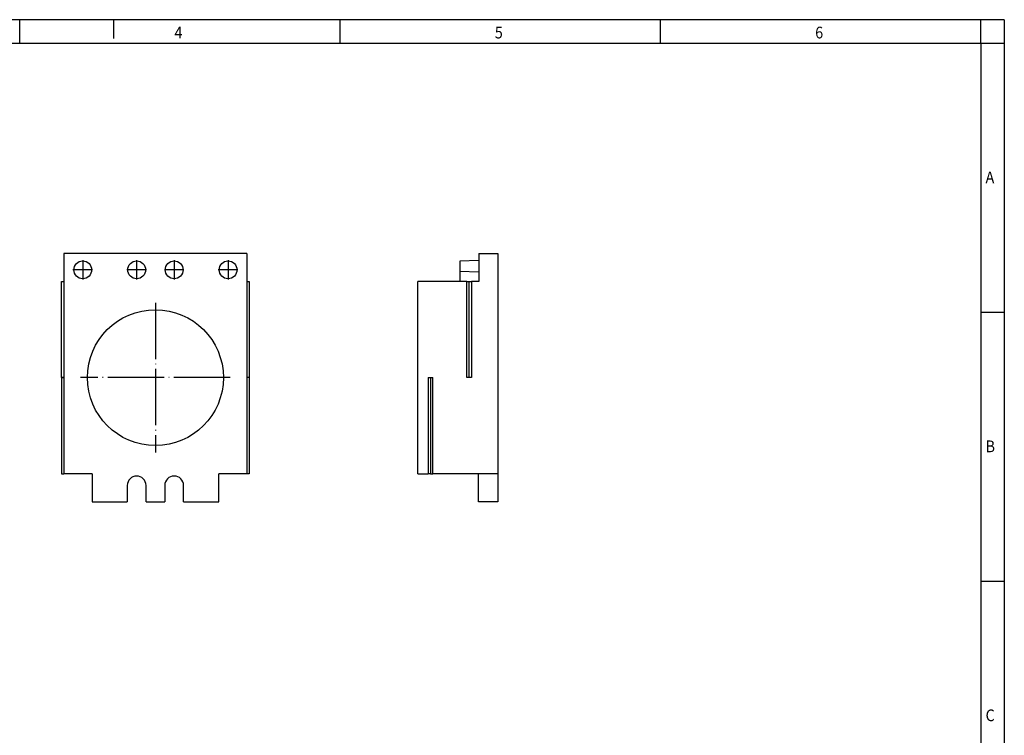
# Model space of a CAD drawing. Units: millimetres. Extents: x -283 to 137, y -46 to 251.
# Drawn here: x -73 to 137, y 99 to 251 of the extents above; entities that cross this region are included whole.
import ezdxf

# ---------------------------------------------------------------- set-up
doc = ezdxf.new("R2010")
doc.units = ezdxf.units.MM
doc.linetypes.add('DOT_CENTER', pattern=[14, 12, -1, 0, -1])
doc.layers.add('1', color=7, linetype='Continuous')
doc.styles.add('CONVERTER_11', font='txt.shx', dxfattribs={"width": 0.9})

# ---------------------------------------------------------------- blocks, each defined once
blk = doc.blocks.new('_rahmen', base_point=(132.0556073569779, -45.61746376727098))
at = {"layer": '1', "color": 2, "linetype": 'Continuous'}
for p, q in [((-72.9443926430221, 251.382536232729), (-141.2777259763552, 251.382536232729)), ((-72.9443926430221, 246.382536232729), (-72.9443926430221, 251.382536232729)), ((-52.94439264302491, 251.382536232729), (-72.9443926430221, 251.382536232729)), ((-4.6110593096887, 251.382536232729), (-52.94439264302491, 251.382536232729)), ((-52.94439264302491, 251.382536232729), (-52.94439264302491, 247.3825362327293)), ((63.72227402364449, 251.382536232729), (-4.6110593096887, 251.382536232729)), ((-4.6110593096887, 246.382536232729), (-4.6110593096887, 251.382536232729)), ((132.0556073569754, 251.382536232729), (63.72227402364449, 251.382536232729)), ((63.72227402364449, 246.382536232729), (63.72227402364449, 251.382536232729)), ((137.0556073569754, 251.382536232729), (132.0556073569754, 251.382536232729)), ((132.0556073569754, 246.382536232729), (132.0556073569754, 251.382536232729)), ((137.0556073569754, 251.382536232729), (137.0556073569754, 246.382536232729)), ((132.0556073569754, 246.382536232729), (137.0556073569754, 246.382536232729)), ((137.0556073569754, 246.382536232729), (137.0556073569754, 188.9825362327289)), ((132.0556073569759, 188.9825362327289), (137.0556073569754, 188.9825362327289)), ((137.0556073569754, 188.9825362327289), (137.0556073569754, 131.582536232729)), ((132.0556073569779, 131.582536232729), (137.0556073569754, 131.582536232729)), ((137.0556073569754, 131.582536232729), (137.0556073569754, 74.18253623272923))]:
    blk.add_line(p, q, dxfattribs=at)
at = {"layer": '1', "color": 6, "linetype": 'Continuous'}
for p, q in [((-141.2777259763552, 246.382536232729), (-72.9443926430221, 246.382536232729)), ((-72.9443926430221, 246.382536232729), (-4.6110593096887, 246.382536232729)), ((-4.6110593096887, 246.382536232729), (63.72227402364449, 246.382536232729)), ((63.72227402364449, 246.382536232729), (132.0556073569754, 246.382536232729)), ((132.0556073569754, 246.382536232729), (132.0556073569759, 188.9825362327289)), ((132.0556073569759, 188.9825362327289), (132.0556073569779, 131.582536232729)), ((132.0556073569779, 131.582536232729), (132.0556073569779, 74.18253623272923))]:
    blk.add_line(p, q, dxfattribs=at)
at = {"layer": '1', "color": 7, "style": 'CONVERTER_11', "width": 0.9}
for s, p in [('6', (96.72227402364453, 247.3825362327293)), ('4', (-39.9443926430221, 247.3825362327293)), ('5', (28.3889406903113, 247.3825362327293)), ('A', (133.0556073569779, 216.4825362327289)), ('B', (133.0556073569779, 159.082536232729)), ('C', (133.0556073569779, 101.6825362327292))]:
    blk.add_text(s, height=2.5, dxfattribs=at).set_placement(p)
blk = doc.blocks.new('A3I_CS', base_point=(132.0556073569779, -45.61746376727098))
at = {"layer": '1'}
blk.add_blockref('_rahmen', (132.0556073569779, -45.61746376727098), dxfattribs=at)
blk = doc.blocks.new('CES_LRG_BK_29-select__3', base_point=(12.00000047684316, 148.4999994970867))
at = {"color": 7, "linetype": 'Continuous'}
for p, q in [((25.00000047684196, 200.0034915740359), (20.900000476842, 199.8603164191188)), ((20.900000476842, 199.8603164191188), (20.90000047684252, 197.6396825750528)), ((25.00000047684161, 201.4999994970868), (25.00000047684196, 200.0034915740359)), ((25.00000047684161, 201.4999994970868), (29.00000047684175, 201.4999994970877)), ((25.00000047684196, 200.0034915740359), (25.00000047684256, 197.4965074201376)), ((29.00000047684175, 201.4999994970877), (29.000000476853, 154.4999994970877)), ((20.90000047684252, 197.6396825750528), (20.90000047684303, 195.4999994970858)), ((25.00000047684256, 197.4965074201376), (20.90000047684252, 197.6396825750528)), ((25.00000047684256, 197.4965074201376), (25.00000047684304, 195.4999994970868)), ((12.00000047685296, 154.4999994970837), (12.00000047684316, 195.4999994970837)), ((20.90000047684303, 195.4999994970858), (12.00000047684316, 195.4999994970837)), ((22.45000047684306, 195.4999994970862), (20.90000047684303, 195.4999994970858)), ((22.45000047684796, 175.0000494970861), (22.45000047684306, 195.4999994970862)), ((22.45000047684306, 195.4999994970862), (22.95000047684304, 195.4999994970863)), ((22.95000047684304, 195.4999994970863), (23.45000047684303, 195.4999994970864)), ((22.95000047684813, 175.0000494970863), (22.95000047684304, 195.4999994970863)), ((23.45000047684303, 195.4999994970864), (23.45000047684817, 175.0000494970864)), ((25.00000047684304, 195.4999994970868), (23.45000047684303, 195.4999994970864)), ((14.15000047684799, 174.9999494970842), (14.1500004768529, 154.4999994970842)), ((14.15000047684799, 174.9999494970842), (14.65000047684808, 174.9999494970843)), ((14.65000047684808, 174.9999494970843), (15.15000047684812, 174.9999494970844)), ((14.65000047684808, 174.9999494970843), (14.65000047685297, 154.4999994970843)), ((15.15000047685298, 154.4999994970844), (15.15000047684812, 174.9999494970844)), ((22.95000047684813, 175.0000494970863), (22.45000047684796, 175.0000494970861)), ((23.45000047684817, 175.0000494970864), (22.95000047684813, 175.0000494970863)), ((12.00000047685296, 154.4999994970837), (14.1500004768529, 154.4999994970842)), ((14.65000047685297, 154.4999994970843), (14.1500004768529, 154.4999994970842)), ((14.65000047685297, 154.4999994970843), (15.15000047685298, 154.4999994970844)), ((24.90000047685301, 154.4999994970868), (15.15000047685298, 154.4999994970844)), ((24.90000047685444, 148.4999994970867), (24.90000047685301, 154.4999994970868)), ((29.000000476853, 154.4999994970877), (24.90000047685301, 154.4999994970868)), ((29.000000476853, 154.4999994970877), (29.00000047685444, 148.4999994970877)), ((29.00000047685444, 148.4999994970877), (24.90000047685444, 148.4999994970867))]:
    blk.add_line(p, q, dxfattribs=at)
blk = doc.blocks.new('Rckans1', base_point=(20.50000047684344, 175.00000000001))
blk.add_blockref('CES_LRG_BK_29-select__3', (12.00000047684316, 148.4999994970867))
blk = doc.blocks.new('CES_LRG_BK_29-select__4', base_point=(-64.00000014154965, 148.4999994971036))
at = {"color": 7, "linetype": 'Continuous'}
for p, q in [((-24.50000014154968, 201.4999994971037), (-63.50000014154958, 201.4999994971037)), ((-63.50000014154958, 201.4999994971037), (-63.50000014154959, 195.4999994971024)), ((-24.50000014154968, 201.4999994971037), (-24.50000014154964, 195.4999994971004)), ((-64.00000014154958, 195.4999994971022), (-63.50000014154959, 195.4999994971024)), ((-64.00000014154965, 175.0000494971022), (-64.00000014154958, 195.4999994971022)), ((-63.50000014154959, 195.4999994971024), (-63.50000014154961, 175.0000494971023)), ((-24.50000014154964, 195.4999994971004), (-24.00000014154961, 195.4999994971003)), ((-24.50000014154964, 195.4999994971004), (-24.50000014154969, 174.9999994971023)), ((-24.00000014154961, 195.4999994971003), (-24.00000014154969, 174.9999994971022)), ((-63.50000014154961, 175.0000494971023), (-64.00000014154965, 175.0000494971022)), ((-64.00000014154963, 174.9999494971002), (-63.50000014154961, 174.9999494971003)), ((-64.00000014154963, 174.9999494971002), (-64.00000014154963, 154.4999994971002)), ((-63.50000014154961, 175.0000494971023), (-63.50000014154961, 174.9999494971003)), ((-63.50000014154961, 174.9999494971003), (-63.50000014154961, 154.4999994971037)), ((-24.50000014154969, 174.9999994971023), (-24.50000014154971, 154.4999994971037)), ((-24.00000014154969, 174.9999994971022), (-24.50000014154969, 174.9999994971023)), ((-24.00000014154969, 174.9999994971022), (-24.00000014154969, 154.4999994971022)), ((-64.00000014154963, 154.4999994971002), (-63.50000014154961, 154.4999994971037)), ((-57.50000014154956, 154.4999994971037), (-63.50000014154961, 154.4999994971037)), ((-57.50000014154956, 154.4999994971037), (-57.50000014154956, 148.4999994971036)), ((-30.50000014154956, 148.4999994971036), (-30.50000014154956, 154.4999994971037)), ((-24.50000014154971, 154.4999994971037), (-30.50000014154956, 154.4999994971037)), ((-24.00000014154969, 154.4999994971022), (-24.50000014154971, 154.4999994971037)), ((-50.00000014154954, 151.9999994971037), (-50.00000014154954, 148.4999994971036)), ((-46.00000014154954, 148.4999994971036), (-46.00000014154954, 151.9999994971037)), ((-42.00000014154961, 151.9999994971036), (-42.00000014154959, 148.4999994971036)), ((-38.00000014154959, 148.4999994971036), (-38.00000014154959, 151.9999994971036)), ((-57.50000014154956, 148.4999994971036), (-50.00000014154954, 148.4999994971036)), ((-46.00000014154954, 148.4999994971036), (-42.00000014154959, 148.4999994971036)), ((-38.00000014154959, 148.4999994971036), (-30.50000014154956, 148.4999994971036))]:
    blk.add_line(p, q, dxfattribs=at)
for centre, radius in [((-59.50000014154959, 197.9999994971032), 1.900000000000006), ((-48.00000014154959, 197.9999994971041), 1.899999999999991), ((-40.00000014154961, 197.9999994971032), 1.899999999999984), ((-28.50000014154959, 197.9999994971041), 1.900000000000009), ((-44.00000014154959, 174.9999994971036), 14.49999999999998)]:
    blk.add_circle(centre, radius, dxfattribs=at)
for centre, radius in [((-48.00000014154955, 151.9999994971037), 2.000000000000007), ((-40.00000014154961, 151.9999994971036), 2.000000000000021)]:
    blk.add_arc(centre, radius, 0, 180, dxfattribs=at)
at = {"layer": '1', "color": 2, "linetype": 'DOT_CENTER'}
for p, q in [((-59.50000014154959, 200.0899994971032), (-59.50000014154959, 195.9099994971032)), ((-48.00000014154959, 200.0899994971041), (-48.00000014154959, 195.9099994971041)), ((-40.00000014154961, 200.0899994971032), (-40.00000014154961, 195.9099994971032)), ((-28.50000014154959, 200.0899994971041), (-28.50000014154959, 195.9099994971041)), ((-57.41000014154959, 197.9999994971032), (-61.5900001415496, 197.9999994971032)), ((-45.9100001415496, 197.9999994971041), (-50.09000014154958, 197.9999994971041)), ((-37.9100001415496, 197.9999994971032), (-42.0900001415496, 197.9999994971032)), ((-26.41000014154959, 197.9999994971041), (-30.5900001415496, 197.9999994971041)), ((-44.00000014154959, 190.9499994971035), (-44.00000014154959, 159.0499994971038)), ((-28.05000014154975, 174.9999994971036), (-59.95000014154944, 174.9999994971036))]:
    blk.add_line(p, q, dxfattribs=at)
blk = doc.blocks.new('SA_Links1', base_point=(-44, 175.0000000000259))
blk.add_blockref('CES_LRG_BK_29-select__4', (-64.00000014154965, 148.4999994971036))
blk = doc.blocks.new('1')
for name, p in [('A3I_CS', (132.0556073569779, -45.61746376727098)), ('SA_Links1', (-44, 175.0000000000259)), ('Rckans1', (20.50000047684344, 175.00000000001))]:
    blk.add_blockref(name, p)

msp = doc.modelspace()

# ---------------------------------------------------------------- block references
at = {"layer": '1'}
msp.add_blockref('1', (0, 0), dxfattribs=at)

doc.saveas('drawing.dxf')
